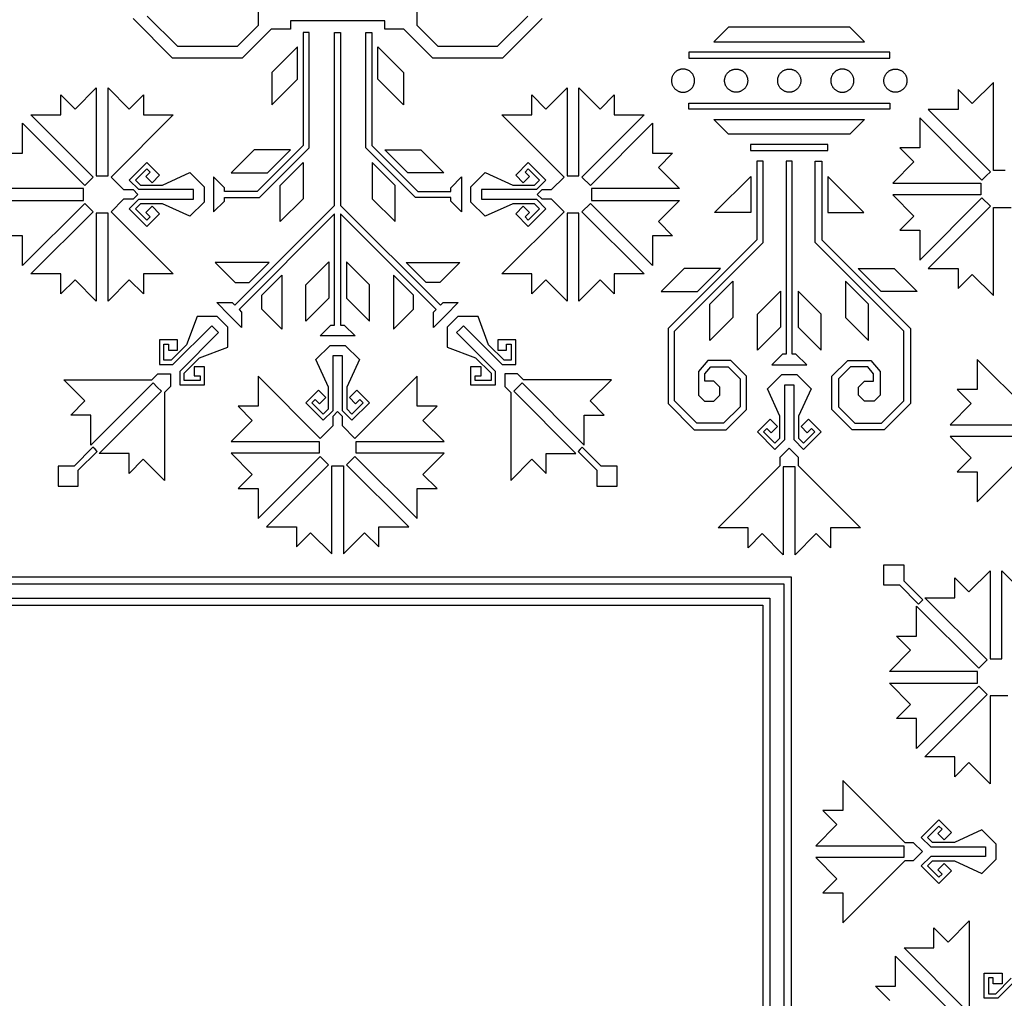
# Model space of a CAD drawing. Units: millimetres. Extents: x -181 to 181, y -181 to 181.
# Drawn here: x 10 to 78, y 78 to 146 of the extents above; entities that cross this region are included whole.
import ezdxf

# ---------------------------------------------------------------- set-up
doc = ezdxf.new("R2010")
doc.units = ezdxf.units.MM
doc.layers.add('Default', color=7, linetype='Continuous', true_color=0x000000)

msp = doc.modelspace()

# ---------------------------------------------------------------- linework, layer by layer
at = {"layer": 'Default', "color": 5, "true_color": 0x0000ff}
for p, q in [((26.079, 145.359), (26.079, 148.034)), ((37.067, 148.034), (37.067, 145.359)), ((20.127, 143.079), (17.382, 145.823)), ((18.365, 146.001), (20.467, 143.899)), ((31.573, 145.667), (28.302, 145.667)), ((28.302, 145.667), (28.302, 145.092)), ((34.843, 145.667), (31.573, 145.667)), ((34.843, 145.092), (34.843, 145.667)), ((42.679, 143.899), (44.781, 146.001)), ((45.764, 145.823), (43.019, 143.079)), ((24.619, 143.899), (26.079, 145.359)), ((26.973, 145.092), (24.959, 143.079)), ((28.302, 145.092), (26.973, 145.092)), ((36.173, 145.092), (34.843, 145.092)), ((38.187, 143.079), (36.173, 145.092)), ((37.067, 145.359), (38.526, 143.899)), ((58.705, 145.23), (57.687, 144.213)), ((62.914, 145.23), (58.705, 145.23)), ((67.123, 145.23), (62.914, 145.23)), ((68.14, 144.213), (67.123, 145.23)), ((29.605, 144.846), (29.194, 144.846)), ((29.194, 144.846), (29.194, 137.021)), ((29.605, 136.851), (29.605, 144.846)), ((31.368, 132.854), (31.368, 144.846)), ((31.368, 144.846), (31.778, 144.846)), ((31.778, 144.846), (31.778, 132.854)), ((33.541, 136.851), (33.541, 144.846)), ((33.541, 144.846), (33.951, 144.846)), ((33.951, 144.846), (33.951, 137.021)), ((57.687, 144.213), (62.914, 144.213)), ((62.914, 144.213), (68.14, 144.213)), ((20.467, 143.899), (24.619, 143.899)), ((28.784, 143.862), (27.006, 142.084)), ((28.784, 141.607), (28.784, 143.862)), ((34.362, 141.607), (34.362, 143.862)), ((34.362, 143.862), (36.14, 142.084)), ((38.526, 143.899), (42.679, 143.899)), ((55.937, 143.485), (55.937, 143.075)), ((62.914, 143.485), (55.937, 143.485)), ((69.89, 143.485), (62.914, 143.485)), ((69.89, 143.075), (69.89, 143.485)), ((24.959, 143.079), (20.127, 143.079)), ((43.019, 143.079), (38.187, 143.079)), ((55.937, 143.075), (62.914, 143.075)), ((62.914, 143.075), (69.89, 143.075)), ((27.006, 142.084), (27.006, 139.828)), ((27.006, 139.828), (28.784, 141.607)), ((36.14, 139.828), (34.362, 141.607)), ((36.14, 142.084), (36.14, 139.828)), ((13.356, 139.542), (14.825, 141.011)), ((14.825, 141.011), (14.825, 134.906)), ((15.645, 141.011), (17.114, 139.542)), ((15.645, 134.906), (15.645, 141.011)), ((46.032, 139.542), (47.5, 141.011)), ((47.5, 141.011), (47.5, 134.906)), ((48.321, 134.906), (48.321, 141.011)), ((48.321, 141.011), (49.79, 139.542)), ((75.611, 139.921), (74.629, 140.903)), ((74.629, 140.903), (74.629, 139.515)), ((77.079, 141.39), (75.611, 139.921)), ((77.079, 135.285), (77.079, 141.39)), ((12.375, 139.136), (12.375, 140.524)), ((12.375, 140.524), (13.356, 139.542)), ((17.114, 139.542), (18.096, 140.524)), ((18.096, 140.524), (18.096, 139.136)), ((45.05, 139.136), (45.05, 140.524)), ((45.05, 140.524), (46.032, 139.542)), ((49.79, 139.542), (50.771, 140.524)), ((50.771, 140.524), (50.771, 139.136)), ((55.937, 139.547), (55.937, 139.957)), ((55.937, 139.957), (62.914, 139.957)), ((62.914, 139.547), (55.937, 139.547)), ((62.914, 139.957), (69.89, 139.957)), ((69.89, 139.547), (62.914, 139.547)), ((69.89, 139.957), (69.89, 139.547)), ((74.629, 139.515), (72.552, 139.515)), ((72.552, 139.515), (76.869, 135.198)), ((14.615, 134.818), (10.297, 139.136)), ((10.297, 139.136), (12.375, 139.136)), ((20.173, 139.136), (15.856, 134.818)), ((18.096, 139.136), (20.173, 139.136)), ((47.29, 134.818), (42.973, 139.136)), ((42.973, 139.136), (45.05, 139.136)), ((52.848, 139.136), (48.531, 134.818)), ((50.771, 139.136), (52.848, 139.136)), ((58.705, 137.802), (57.687, 138.819)), ((57.687, 138.819), (62.914, 138.819)), ((62.914, 138.819), (68.14, 138.819)), ((68.14, 138.819), (67.123, 137.802)), ((76.289, 134.617), (71.972, 138.934)), ((71.972, 138.934), (71.972, 136.857)), ((9.717, 136.478), (9.717, 138.555)), ((9.717, 138.555), (14.034, 134.238)), ((49.112, 134.238), (53.429, 138.555)), ((53.429, 138.555), (53.429, 136.478)), ((62.914, 137.802), (58.705, 137.802)), ((67.123, 137.802), (62.914, 137.802)), ((25.789, 136.711), (24.194, 135.116)), ((28.304, 136.711), (25.789, 136.711)), ((29.194, 137.021), (25.996, 133.823)), ((26.166, 133.412), (29.605, 136.851)), ((26.709, 135.116), (28.304, 136.711)), ((36.979, 133.412), (33.541, 136.851)), ((33.951, 137.021), (37.149, 133.823)), ((36.437, 135.116), (34.842, 136.711)), ((34.842, 136.711), (37.356, 136.711)), ((37.356, 136.711), (38.951, 135.116)), ((62.914, 137.074), (60.234, 137.074)), ((60.234, 137.074), (60.234, 136.664)), ((60.234, 136.664), (62.914, 136.664)), ((65.593, 137.074), (62.914, 137.074)), ((62.914, 136.664), (65.593, 136.664)), ((65.593, 136.664), (65.593, 137.074)), ((71.972, 136.857), (70.584, 136.857)), ((70.584, 136.857), (71.565, 135.876)), ((8.329, 136.478), (9.717, 136.478)), ((53.429, 136.478), (54.817, 136.478)), ((54.817, 136.478), (53.835, 135.497)), ((17.118, 134.611), (18.337, 135.83)), ((18.337, 135.395), (17.553, 134.611)), ((18.337, 135.83), (19.215, 134.952)), ((18.563, 135.169), (18.337, 135.395)), ((27.58, 134.245), (29.175, 135.84)), ((29.175, 135.84), (29.175, 133.325)), ((35.566, 134.245), (33.971, 135.84)), ((33.971, 135.84), (33.971, 133.325)), ((43.931, 134.952), (44.809, 135.83)), ((44.809, 135.395), (44.582, 135.169)), ((44.809, 135.83), (46.028, 134.611)), ((45.593, 134.611), (44.809, 135.395)), ((53.835, 135.497), (55.304, 134.028)), ((61.108, 135.935), (60.655, 135.935)), ((60.655, 135.935), (60.655, 130.466)), ((61.108, 130.278), (61.108, 135.935)), ((62.914, 135.935), (62.708, 135.935)), ((62.708, 135.935), (62.708, 122.535)), ((63.119, 135.935), (62.914, 135.935)), ((63.119, 122.535), (63.119, 135.935)), ((64.719, 130.278), (64.719, 135.935)), ((64.719, 135.935), (65.172, 135.935)), ((65.172, 135.935), (65.172, 130.466)), ((71.565, 135.876), (70.096, 134.407)), ((77.9, 135.285), (77.079, 135.285)), ((14.034, 134.238), (14.615, 134.818)), ((14.825, 134.906), (15.645, 134.906)), ((15.856, 134.818), (16.723, 133.951)), ((17.778, 133.951), (17.118, 134.611)), ((17.553, 134.611), (17.906, 134.259)), ((18.264, 134.87), (18.563, 135.169)), ((18.698, 134.436), (18.264, 134.87)), ((19.215, 134.952), (18.698, 134.436)), ((19.421, 134.259), (21.327, 135.131)), ((21.327, 135.131), (22.316, 134.142)), ((23.724, 134.083), (22.973, 134.834)), ((22.973, 134.834), (22.973, 133.618)), ((24.194, 135.116), (26.709, 135.116)), ((38.951, 135.116), (36.437, 135.116)), ((39.422, 134.083), (40.173, 134.834)), ((40.173, 134.834), (40.173, 133.618)), ((40.83, 134.142), (41.819, 135.131)), ((41.819, 135.131), (43.725, 134.259)), ((44.447, 134.436), (43.931, 134.952)), ((44.881, 134.87), (44.447, 134.436)), ((44.582, 135.169), (44.881, 134.87)), ((45.24, 134.259), (45.593, 134.611)), ((46.028, 134.611), (45.368, 133.951)), ((46.423, 133.951), (47.29, 134.818)), ((47.5, 134.906), (48.321, 134.906)), ((48.531, 134.818), (49.112, 134.238)), ((57.73, 132.361), (60.245, 134.875)), ((60.245, 134.875), (60.245, 132.361)), ((68.097, 132.361), (65.582, 134.875)), ((65.582, 134.875), (65.582, 132.361)), ((76.579, 134.907), (76.289, 134.617)), ((76.869, 135.198), (76.579, 134.907)), ((13.947, 134.028), (7.842, 134.028)), ((13.947, 133.618), (13.947, 134.028)), ((16.723, 133.951), (17.386, 133.951)), ((17.386, 133.951), (17.72, 133.618)), ((21.585, 133.951), (17.778, 133.951)), ((17.906, 134.259), (19.421, 134.259)), ((21.585, 133.618), (21.585, 133.951)), ((22.316, 134.142), (22.316, 133.618)), ((23.724, 133.823), (23.724, 134.083)), ((27.58, 131.731), (27.58, 134.245)), ((35.566, 131.731), (35.566, 134.245)), ((39.422, 133.823), (39.422, 134.083)), ((40.83, 133.618), (40.83, 134.142)), ((45.368, 133.951), (41.561, 133.951)), ((41.561, 133.951), (41.561, 133.618)), ((43.725, 134.259), (45.24, 134.259)), ((45.426, 133.618), (45.759, 133.951)), ((45.759, 133.951), (46.423, 133.951)), ((55.304, 134.028), (49.199, 134.028)), ((49.199, 134.028), (49.199, 133.618)), ((70.096, 134.407), (76.202, 134.407)), ((76.202, 134.407), (76.202, 133.586)), ((13.947, 133.207), (13.947, 133.618)), ((16.723, 133.284), (15.856, 132.417)), ((17.386, 133.284), (16.723, 133.284)), ((17.118, 132.624), (17.778, 133.284)), ((17.72, 133.618), (17.386, 133.284)), ((17.778, 133.284), (21.585, 133.284)), ((21.585, 133.284), (21.585, 133.618)), ((22.316, 133.618), (22.316, 133.093)), ((22.973, 133.618), (22.973, 132.401)), ((25.996, 133.823), (23.724, 133.823)), ((23.724, 133.152), (23.724, 133.412)), ((23.724, 133.412), (26.166, 133.412)), ((29.175, 133.325), (27.58, 131.731)), ((33.971, 133.325), (35.566, 131.731)), ((39.422, 133.412), (36.979, 133.412)), ((37.149, 133.823), (39.422, 133.823)), ((39.422, 133.152), (39.422, 133.412)), ((40.173, 133.618), (40.173, 132.401)), ((40.83, 133.093), (40.83, 133.618)), ((41.561, 133.618), (41.561, 133.284)), ((41.561, 133.284), (45.368, 133.284)), ((45.368, 133.284), (46.028, 132.624)), ((45.759, 133.284), (45.426, 133.618)), ((46.423, 133.284), (45.759, 133.284)), ((47.29, 132.417), (46.423, 133.284)), ((49.199, 133.618), (49.199, 133.207)), ((76.202, 133.586), (70.096, 133.586)), ((70.096, 133.586), (71.565, 132.118)), ((71.972, 129.059), (76.289, 133.376)), ((76.289, 133.376), (76.869, 132.796)), ((7.842, 133.207), (13.947, 133.207)), ((14.034, 132.997), (9.717, 128.68)), ((14.615, 132.417), (14.034, 132.997)), ((18.337, 131.405), (17.118, 132.624)), ((17.906, 132.976), (17.553, 132.624)), ((17.553, 132.624), (18.337, 131.84)), ((19.421, 132.976), (17.906, 132.976)), ((18.264, 132.365), (18.698, 132.799)), ((18.698, 132.799), (19.215, 132.283)), ((21.327, 132.104), (19.421, 132.976)), ((22.316, 133.093), (21.327, 132.104)), ((22.973, 132.401), (23.724, 133.152)), ((24.442, 125.928), (31.368, 132.854)), ((31.778, 132.854), (38.704, 125.928)), ((40.173, 132.401), (39.422, 133.152)), ((41.819, 132.104), (40.83, 133.093)), ((43.725, 132.976), (41.819, 132.104)), ((45.24, 132.976), (43.725, 132.976)), ((43.931, 132.283), (44.447, 132.799)), ((44.447, 132.799), (44.881, 132.365)), ((44.809, 131.84), (45.593, 132.624)), ((46.028, 132.624), (44.809, 131.405)), ((45.593, 132.624), (45.24, 132.976)), ((49.112, 132.997), (48.531, 132.417)), ((53.429, 128.68), (49.112, 132.997)), ((49.199, 133.207), (55.304, 133.207)), ((55.304, 133.207), (53.835, 131.738)), ((76.869, 132.796), (72.552, 128.479)), ((77.079, 126.603), (77.079, 132.709)), ((77.079, 132.709), (78.306, 132.709)), ((10.297, 128.099), (14.615, 132.417)), ((15.645, 132.33), (14.825, 132.33)), ((14.825, 132.33), (14.825, 126.224)), ((15.645, 126.224), (15.645, 132.33)), ((15.856, 132.417), (20.173, 128.099)), ((18.563, 132.066), (18.264, 132.365)), ((19.215, 132.283), (18.337, 131.405)), ((18.337, 131.84), (18.563, 132.066)), ((31.368, 132.274), (24.732, 125.638)), ((31.368, 124.553), (31.368, 132.274)), ((31.778, 132.274), (31.778, 124.553)), ((38.414, 125.638), (31.778, 132.274)), ((42.973, 128.099), (47.29, 132.417)), ((44.809, 131.405), (43.931, 132.283)), ((44.881, 132.365), (44.582, 132.066)), ((44.582, 132.066), (44.809, 131.84)), ((48.321, 132.33), (47.5, 132.33)), ((47.5, 132.33), (47.5, 126.224)), ((48.321, 126.224), (48.321, 132.33)), ((48.531, 132.417), (52.848, 128.099)), ((60.245, 132.361), (57.73, 132.361)), ((65.582, 132.361), (68.097, 132.361)), ((71.565, 132.118), (70.584, 131.136)), ((53.835, 131.738), (54.817, 130.757)), ((9.717, 130.757), (8.329, 130.757)), ((9.717, 128.68), (9.717, 130.757)), ((54.817, 130.757), (53.429, 130.757)), ((53.429, 130.757), (53.429, 128.68)), ((70.584, 131.136), (71.972, 131.136)), ((71.972, 131.136), (71.972, 129.059)), ((60.655, 130.466), (54.51, 124.321)), ((54.963, 124.133), (61.108, 130.278)), ((70.864, 124.133), (64.719, 130.278)), ((65.172, 130.466), (71.318, 124.321)), ((23.085, 128.89), (24.473, 127.502)), ((26.823, 128.89), (23.085, 128.89)), ((25.436, 127.502), (26.823, 128.89)), ((29.362, 127.339), (30.957, 128.934)), ((30.957, 128.934), (30.957, 126.42)), ((33.783, 127.339), (32.188, 128.934)), ((32.188, 128.934), (32.188, 126.42)), ((37.71, 127.502), (36.322, 128.89)), ((36.322, 128.89), (40.061, 128.89)), ((40.061, 128.89), (38.673, 127.502)), ((55.624, 128.469), (54.029, 126.874)), ((58.139, 128.469), (55.624, 128.469)), ((56.544, 126.874), (58.139, 128.469)), ((69.284, 126.874), (67.689, 128.469)), ((67.689, 128.469), (70.203, 128.469)), ((70.203, 128.469), (71.798, 126.874)), ((72.552, 128.479), (74.629, 128.479)), ((74.629, 128.479), (74.629, 127.091)), ((12.375, 128.099), (10.297, 128.099)), ((12.375, 126.712), (12.375, 128.099)), ((20.173, 128.099), (18.096, 128.099)), ((18.096, 128.099), (18.096, 126.712)), ((26.306, 126.632), (27.694, 128.019)), ((27.694, 128.019), (27.694, 124.281)), ((36.84, 126.632), (35.452, 128.019)), ((35.452, 128.019), (35.452, 124.281)), ((45.05, 128.099), (42.973, 128.099)), ((45.05, 126.712), (45.05, 128.099)), ((52.848, 128.099), (50.771, 128.099)), ((50.771, 128.099), (50.771, 126.712)), ((74.629, 127.091), (75.611, 128.072)), ((75.611, 128.072), (77.079, 126.603)), ((13.356, 127.693), (12.375, 126.712)), ((14.825, 126.224), (13.356, 127.693)), ((17.114, 127.693), (15.645, 126.224)), ((18.096, 126.712), (17.114, 127.693)), ((24.473, 127.502), (25.436, 127.502)), ((29.362, 124.825), (29.362, 127.339)), ((33.783, 124.825), (33.783, 127.339)), ((38.673, 127.502), (37.71, 127.502)), ((46.032, 127.693), (45.05, 126.712)), ((47.5, 126.224), (46.032, 127.693)), ((49.79, 127.693), (48.321, 126.224)), ((50.771, 126.712), (49.79, 127.693)), ((57.414, 126.004), (59.009, 127.599)), ((59.009, 127.599), (59.009, 125.084)), ((68.413, 126.004), (66.818, 127.599)), ((66.818, 127.599), (66.818, 125.084)), ((26.306, 125.669), (26.306, 126.632)), ((30.957, 126.42), (29.362, 124.825)), ((32.188, 126.42), (33.783, 124.825)), ((36.84, 125.669), (36.84, 126.632)), ((54.029, 126.874), (56.544, 126.874)), ((60.703, 125.321), (62.298, 126.916)), ((62.298, 126.916), (62.298, 124.401)), ((65.124, 125.321), (63.529, 126.916)), ((63.529, 126.916), (63.529, 124.401)), ((71.798, 126.874), (69.284, 126.874)), ((24.056, 125.252), (23.196, 126.112)), ((23.196, 126.112), (24.258, 126.112)), ((24.258, 126.112), (24.442, 125.928)), ((38.704, 125.928), (38.888, 126.112)), ((38.888, 126.112), (39.95, 126.112)), ((39.95, 126.112), (39.09, 125.252)), ((57.414, 123.489), (57.414, 126.004)), ((68.413, 123.489), (68.413, 126.004)), ((21.823, 125.158), (21.091, 123.194)), ((23.221, 125.158), (21.823, 125.158)), ((23.592, 124.788), (23.221, 125.158)), ((24.916, 124.392), (24.056, 125.252)), ((24.732, 125.638), (24.916, 125.454)), ((24.916, 125.454), (24.916, 124.392)), ((27.694, 124.281), (26.306, 125.669)), ((35.452, 124.281), (36.84, 125.669)), ((38.229, 125.454), (38.414, 125.638)), ((38.229, 124.392), (38.229, 125.454)), ((39.09, 125.252), (38.229, 124.392)), ((39.925, 125.158), (39.554, 124.788)), ((41.323, 125.158), (39.925, 125.158)), ((42.055, 123.194), (41.323, 125.158)), ((59.009, 125.084), (57.414, 123.489)), ((60.703, 122.806), (60.703, 125.321)), ((65.124, 122.806), (65.124, 125.321)), ((66.818, 125.084), (68.413, 123.489)), ((20.147, 121.815), (22.839, 124.506)), ((22.839, 124.506), (23.075, 124.271)), ((23.962, 124.417), (23.592, 124.788)), ((23.962, 123.019), (23.962, 124.417)), ((30.356, 123.802), (31.107, 124.553)), ((31.107, 124.553), (31.368, 124.553)), ((31.778, 124.553), (32.039, 124.553)), ((32.039, 124.553), (32.79, 123.802)), ((39.554, 124.788), (39.183, 124.417)), ((39.183, 124.417), (39.183, 123.019)), ((40.071, 124.271), (40.307, 124.506)), ((40.307, 124.506), (42.998, 121.815)), ((62.298, 124.401), (60.703, 122.806)), ((63.529, 124.401), (65.124, 122.806)), ((23.31, 124.035), (20.619, 121.343)), ((23.075, 124.271), (23.31, 124.035)), ((31.573, 123.802), (30.356, 123.802)), ((32.79, 123.802), (31.573, 123.802)), ((39.835, 124.035), (40.071, 124.271)), ((42.527, 121.343), (39.835, 124.035)), ((54.51, 124.321), (54.51, 119.101)), ((54.963, 119.289), (54.963, 124.133)), ((70.864, 119.289), (70.864, 124.133)), ((71.318, 124.321), (71.318, 119.101)), ((20.455, 123.539), (19.214, 123.539)), ((19.214, 123.539), (19.214, 121.815)), ((19.521, 122.123), (19.521, 123.231)), ((19.521, 123.231), (19.842, 123.231)), ((19.842, 123.231), (19.842, 122.808)), ((21.091, 123.194), (20.02, 122.123)), ((20.455, 122.808), (20.455, 123.539)), ((21.998, 122.287), (23.962, 123.019)), ((30.06, 122.157), (31.049, 123.146)), ((31.049, 123.146), (31.573, 123.146)), ((31.573, 123.146), (32.097, 123.146)), ((32.097, 123.146), (33.086, 122.157)), ((39.183, 123.019), (41.148, 122.287)), ((43.126, 122.123), (42.055, 123.194)), ((43.932, 123.539), (42.691, 123.539)), ((42.691, 123.539), (42.691, 122.808)), ((43.304, 123.231), (43.625, 123.231)), ((43.304, 122.808), (43.304, 123.231)), ((43.625, 123.231), (43.625, 122.123)), ((43.932, 121.815), (43.932, 123.539)), ((19.842, 122.808), (20.455, 122.808)), ((31.573, 122.414), (31.239, 122.414)), ((31.239, 122.414), (31.239, 118.608)), ((31.906, 122.414), (31.573, 122.414)), ((31.906, 118.608), (31.906, 122.414)), ((42.691, 122.808), (43.304, 122.808)), ((62.448, 122.535), (61.697, 121.784)), ((62.708, 122.535), (62.448, 122.535)), ((63.379, 122.535), (63.119, 122.535)), ((64.13, 121.784), (63.379, 122.535)), ((19.214, 121.815), (20.147, 121.815)), ((20.02, 122.123), (19.521, 122.123)), ((20.927, 121.216), (21.998, 122.287)), ((22.343, 121.651), (21.612, 121.651)), ((21.612, 121.651), (21.612, 121.038)), ((22.343, 120.41), (22.343, 121.651)), ((30.932, 120.25), (30.06, 122.157)), ((33.086, 122.157), (32.214, 120.25)), ((41.533, 121.651), (40.803, 121.651)), ((40.803, 121.651), (40.803, 120.41)), ((41.148, 122.287), (42.219, 121.216)), ((41.533, 121.038), (41.533, 121.651)), ((42.998, 121.815), (43.932, 121.815)), ((43.625, 122.123), (43.126, 122.123)), ((57.255, 122.107), (56.615, 121.344)), ((57.068, 121.179), (57.466, 121.653)), ((58.857, 122.107), (57.255, 122.107)), ((57.466, 121.653), (58.669, 121.653)), ((58.669, 121.653), (59.504, 120.819)), ((59.957, 121.006), (58.857, 122.107)), ((61.697, 121.784), (62.914, 121.784)), ((62.914, 121.784), (64.13, 121.784)), ((65.87, 121.006), (66.971, 122.107)), ((67.158, 121.653), (66.324, 120.819)), ((66.971, 122.107), (68.572, 122.107)), ((68.361, 121.653), (67.158, 121.653)), ((68.759, 121.179), (68.361, 121.653)), ((68.572, 122.107), (69.212, 121.344)), ((80.273, 117.853), (75.955, 122.17)), ((75.955, 122.17), (75.955, 120.093)), ((18.681, 120.755), (19.093, 121.167)), ((19.093, 121.167), (19.971, 121.167)), ((19.971, 121.167), (19.971, 120.289)), ((20.619, 121.343), (20.619, 120.41)), ((20.927, 120.717), (20.927, 121.216)), ((21.612, 121.038), (22.035, 121.038)), ((22.035, 121.038), (22.035, 120.717)), ((30.372, 116.685), (26.055, 121.003)), ((26.055, 121.003), (26.055, 118.925)), ((37.091, 121.003), (32.774, 116.685)), ((37.091, 118.925), (37.091, 121.003)), ((41.111, 120.717), (41.111, 121.038)), ((41.111, 121.038), (41.533, 121.038)), ((42.219, 121.216), (42.219, 120.717)), ((42.527, 120.41), (42.527, 121.343)), ((44.053, 121.167), (43.175, 121.167)), ((43.175, 121.167), (43.175, 120.289)), ((44.464, 120.755), (44.053, 121.167)), ((56.615, 121.344), (56.615, 119.692)), ((57.068, 120.658), (57.068, 121.179)), ((59.957, 118.704), (59.957, 121.006)), ((61.401, 120.139), (62.389, 121.128)), ((62.389, 121.128), (62.914, 121.128)), ((62.914, 121.128), (63.438, 121.128)), ((63.438, 121.128), (64.427, 120.139)), ((65.87, 118.704), (65.87, 121.006)), ((68.759, 120.658), (68.759, 121.179)), ((69.212, 121.344), (69.212, 119.692)), ((14.045, 119.286), (12.576, 120.755)), ((12.576, 120.755), (18.681, 120.755)), ((18.768, 120.545), (14.451, 116.228)), ((19.059, 120.255), (18.768, 120.545)), ((19.349, 119.964), (19.059, 120.255)), ((19.971, 120.289), (19.559, 119.877)), ((20.619, 120.41), (22.343, 120.41)), ((22.035, 120.717), (20.927, 120.717)), ((40.803, 120.41), (42.527, 120.41)), ((42.219, 120.717), (41.111, 120.717)), ((43.175, 120.289), (43.587, 119.877)), ((43.797, 119.964), (44.087, 120.255)), ((44.087, 120.255), (44.377, 120.545)), ((44.377, 120.545), (48.695, 116.228)), ((50.57, 120.755), (44.464, 120.755)), ((49.101, 119.286), (50.57, 120.755)), ((57.686, 120.658), (57.068, 120.658)), ((58.096, 120.248), (57.686, 120.658)), ((59.504, 120.819), (59.504, 118.892)), ((62.914, 120.396), (62.58, 120.396)), ((62.58, 120.396), (62.58, 116.59)), ((63.247, 120.396), (62.914, 120.396)), ((63.247, 116.59), (63.247, 120.396)), ((66.324, 120.819), (66.324, 118.892)), ((67.731, 120.248), (68.142, 120.658)), ((68.142, 120.658), (68.759, 120.658)), ((15.032, 115.647), (19.349, 119.964)), ((19.559, 119.877), (19.559, 113.772)), ((29.36, 119.167), (30.238, 120.045)), ((30.238, 120.045), (30.755, 119.528)), ((30.932, 118.735), (30.932, 120.25)), ((32.214, 120.25), (32.214, 118.735)), ((32.391, 119.528), (32.908, 120.045)), ((32.908, 120.045), (33.786, 119.167)), ((43.587, 119.877), (43.587, 113.772)), ((48.114, 115.647), (43.797, 119.964)), ((56.615, 119.692), (57.026, 119.282)), ((57.686, 119.282), (58.096, 119.692)), ((58.096, 119.692), (58.096, 120.248)), ((62.272, 118.232), (61.401, 120.139)), ((64.427, 120.139), (63.555, 118.232)), ((67.731, 119.692), (67.731, 120.248)), ((68.142, 119.282), (67.731, 119.692)), ((69.212, 119.692), (68.801, 119.282)), ((75.955, 120.093), (74.567, 120.093)), ((74.567, 120.093), (75.549, 119.111)), ((13.063, 118.305), (14.045, 119.286)), ((26.055, 118.925), (24.667, 118.925)), ((24.667, 118.925), (25.648, 117.944)), ((30.579, 117.948), (29.36, 119.167)), ((30.022, 119.393), (29.795, 119.167)), ((29.795, 119.167), (30.579, 118.383)), ((30.321, 119.094), (30.022, 119.393)), ((30.755, 119.528), (30.321, 119.094)), ((32.825, 119.094), (32.391, 119.528)), ((32.567, 118.383), (33.351, 119.167)), ((33.786, 119.167), (32.567, 117.948)), ((33.124, 119.393), (32.825, 119.094)), ((33.351, 119.167), (33.124, 119.393)), ((38.479, 118.925), (37.091, 118.925)), ((37.498, 117.944), (38.479, 118.925)), ((50.082, 118.305), (49.101, 119.286)), ((54.51, 119.101), (56.324, 117.287)), ((56.512, 117.74), (54.963, 119.289)), ((57.026, 119.282), (57.686, 119.282)), ((59.504, 118.892), (58.352, 117.74)), ((66.324, 118.892), (67.476, 117.74)), ((68.801, 119.282), (68.142, 119.282)), ((69.315, 117.74), (70.864, 119.289)), ((71.318, 119.101), (69.503, 117.287)), ((75.549, 119.111), (74.08, 117.643)), ((14.451, 118.305), (13.063, 118.305)), ((14.451, 116.228), (14.451, 118.305)), ((30.579, 118.383), (30.932, 118.735)), ((31.239, 118.608), (30.579, 117.948)), ((31.573, 118.55), (31.239, 118.216)), ((31.239, 118.216), (31.239, 117.553)), ((31.906, 118.216), (31.573, 118.55)), ((32.567, 117.948), (31.906, 118.608)), ((31.906, 117.553), (31.906, 118.216)), ((32.214, 118.735), (32.567, 118.383)), ((48.695, 116.228), (48.695, 118.305)), ((48.695, 118.305), (50.082, 118.305)), ((58.539, 117.287), (59.957, 118.704)), ((62.272, 116.717), (62.272, 118.232)), ((63.555, 118.232), (63.555, 116.717)), ((67.288, 117.287), (65.87, 118.704)), ((25.648, 117.944), (24.18, 116.475)), ((31.239, 117.553), (30.372, 116.685)), ((32.774, 116.685), (31.906, 117.553)), ((38.966, 116.475), (37.498, 117.944)), ((58.352, 117.74), (56.512, 117.74)), ((60.701, 117.149), (61.579, 118.027)), ((61.579, 118.027), (62.095, 117.51)), ((63.732, 117.51), (64.248, 118.027)), ((64.248, 118.027), (65.127, 117.149)), ((67.476, 117.74), (69.315, 117.74)), ((74.08, 117.643), (80.185, 117.643)), ((56.324, 117.287), (58.539, 117.287)), ((61.92, 115.929), (60.701, 117.149)), ((61.362, 117.375), (61.136, 117.149)), ((61.136, 117.149), (61.92, 116.365)), ((61.661, 117.076), (61.362, 117.375)), ((62.095, 117.51), (61.661, 117.076)), ((64.166, 117.076), (63.732, 117.51)), ((63.907, 116.365), (64.691, 117.149)), ((65.127, 117.149), (63.907, 115.929)), ((64.465, 117.375), (64.166, 117.076)), ((64.691, 117.149), (64.465, 117.375)), ((69.503, 117.287), (67.288, 117.287)), ((24.18, 116.475), (30.285, 116.475)), ((30.285, 116.475), (30.285, 115.655)), ((32.861, 115.655), (32.861, 116.475)), ((32.861, 116.475), (38.966, 116.475)), ((61.92, 116.365), (62.272, 116.717)), ((62.58, 116.59), (61.92, 115.929)), ((63.907, 115.929), (63.247, 116.59)), ((63.555, 116.717), (63.907, 116.365)), ((80.185, 116.822), (74.08, 116.822)), ((74.08, 116.822), (75.549, 115.353)), ((75.955, 112.294), (80.273, 116.612)), ((14.596, 116.083), (13.289, 114.775)), ((13.579, 114.485), (14.887, 115.792)), ((14.741, 115.937), (14.596, 116.083)), ((14.887, 115.792), (14.741, 115.937)), ((17.109, 115.647), (15.032, 115.647)), ((17.109, 114.259), (17.109, 115.647)), ((30.285, 115.655), (24.18, 115.655)), ((24.18, 115.655), (25.648, 114.186)), ((38.966, 115.655), (32.861, 115.655)), ((37.498, 114.186), (38.966, 115.655)), ((46.037, 114.259), (46.037, 115.647)), ((46.037, 115.647), (48.114, 115.647)), ((48.404, 115.937), (48.259, 115.792)), ((48.259, 115.792), (49.567, 114.485)), ((48.549, 116.083), (48.404, 115.937)), ((49.857, 114.775), (48.549, 116.083)), ((62.293, 115.386), (62.914, 116.006)), ((62.914, 116.006), (63.534, 115.386)), ((18.09, 115.241), (17.109, 114.259)), ((19.559, 113.772), (18.09, 115.241)), ((26.055, 111.127), (30.372, 115.444)), ((30.952, 114.864), (26.635, 110.547)), ((30.372, 115.444), (30.952, 114.864)), ((32.193, 114.864), (32.774, 115.444)), ((36.511, 110.547), (32.193, 114.864)), ((32.774, 115.444), (37.091, 111.127)), ((43.587, 113.772), (45.056, 115.241)), ((45.056, 115.241), (46.037, 114.259)), ((57.976, 110.486), (62.293, 114.804)), ((62.293, 114.804), (62.293, 115.386)), ((63.534, 115.386), (63.534, 114.804)), ((63.534, 114.804), (67.851, 110.486)), ((75.549, 115.353), (74.567, 114.372)), ((13.289, 114.775), (12.175, 114.775)), ((12.175, 114.775), (12.175, 113.371)), ((13.579, 113.371), (13.579, 114.485)), ((25.648, 114.186), (24.667, 113.204)), ((31.163, 108.672), (31.163, 114.777)), ((31.163, 114.777), (31.573, 114.777)), ((31.573, 114.777), (31.983, 114.777)), ((31.983, 114.777), (31.983, 108.672)), ((38.479, 113.204), (37.498, 114.186)), ((49.567, 114.485), (49.567, 113.371)), ((50.97, 114.775), (49.857, 114.775)), ((50.97, 113.371), (50.97, 114.775)), ((62.914, 114.717), (62.503, 114.717)), ((62.503, 114.717), (62.503, 108.611)), ((63.324, 114.717), (62.914, 114.717)), ((63.324, 108.611), (63.324, 114.717)), ((74.567, 114.372), (75.955, 114.372)), ((75.955, 114.372), (75.955, 112.294)), ((12.175, 113.371), (13.579, 113.371)), ((24.667, 113.204), (26.055, 113.204)), ((26.055, 113.204), (26.055, 111.127)), ((37.091, 111.127), (37.091, 113.204)), ((37.091, 113.204), (38.479, 113.204)), ((49.567, 113.371), (50.97, 113.371)), ((26.635, 110.547), (28.712, 110.547)), ((28.712, 110.547), (28.712, 109.159)), ((28.712, 109.159), (29.694, 110.14)), ((29.694, 110.14), (31.163, 108.672)), ((31.983, 108.672), (33.452, 110.14)), ((33.452, 110.14), (34.433, 109.159)), ((34.433, 109.159), (34.433, 110.547)), ((34.433, 110.547), (36.511, 110.547)), ((60.053, 110.486), (57.976, 110.486)), ((60.053, 109.099), (60.053, 110.486)), ((61.034, 110.08), (60.053, 109.099)), ((62.503, 108.611), (61.034, 110.08)), ((64.793, 110.08), (63.324, 108.611)), ((65.774, 109.099), (64.793, 110.08)), ((67.851, 110.486), (65.774, 110.486)), ((65.774, 110.486), (65.774, 109.099)), ((69.468, 106.506), (69.468, 107.91)), ((69.468, 107.91), (70.871, 107.91)), ((70.871, 107.91), (70.871, 106.796)), ((75.382, 106.04), (76.851, 107.509)), ((76.851, 107.509), (76.851, 101.404)), ((77.672, 101.404), (77.672, 107.509)), ((77.672, 107.509), (79.141, 106.04)), ((0, 107.089), (63.04, 107.089)), ((0, 106.596), (62.547, 106.596)), ((62.547, 106.596), (62.547, 62.547)), ((63.04, 107.089), (63.04, 63.04)), ((70.871, 106.796), (72.179, 105.489)), ((74.401, 105.634), (74.401, 107.022)), ((74.401, 107.022), (75.382, 106.04)), ((70.581, 106.506), (69.468, 106.506)), ((71.889, 105.198), (70.581, 106.506)), ((0, 105.611), (61.562, 105.611)), ((61.562, 105.611), (61.562, 61.562)), ((72.034, 105.344), (71.889, 105.198)), ((72.179, 105.489), (72.034, 105.344)), ((76.641, 101.317), (72.324, 105.634)), ((72.324, 105.634), (74.401, 105.634)), ((0, 105.119), (61.07, 105.119)), ((61.07, 105.119), (61.07, 61.07)), ((71.743, 102.976), (71.743, 105.053)), ((71.743, 105.053), (76.061, 100.736)), ((71.337, 101.995), (70.356, 102.976)), ((70.356, 102.976), (71.743, 102.976)), ((69.868, 100.526), (71.337, 101.995)), ((76.351, 101.026), (76.641, 101.317)), ((76.851, 101.404), (77.672, 101.404)), ((75.974, 100.526), (69.868, 100.526)), ((75.974, 99.705), (75.974, 100.526)), ((76.061, 100.736), (76.351, 101.026)), ((71.337, 98.236), (69.868, 99.705)), ((69.868, 99.705), (75.974, 99.705)), ((76.061, 99.495), (71.743, 95.178)), ((76.641, 98.915), (76.061, 99.495)), ((72.324, 94.598), (76.641, 98.915)), ((78.078, 98.828), (76.851, 98.828)), ((76.851, 98.828), (76.851, 92.722)), ((70.356, 97.255), (71.337, 98.236)), ((71.743, 97.255), (70.356, 97.255)), ((71.743, 95.178), (71.743, 97.255)), ((74.401, 94.598), (72.324, 94.598)), ((74.401, 93.21), (74.401, 94.598)), ((75.382, 94.191), (74.401, 93.21)), ((76.851, 92.722), (75.382, 94.191)), ((70.95, 88.635), (66.633, 92.952)), ((66.633, 92.952), (66.633, 90.875)), ((66.633, 90.875), (65.245, 90.875)), ((65.245, 90.875), (66.226, 89.894)), ((73.295, 90.228), (72.076, 89.008)), ((74.173, 89.349), (73.295, 90.228)), ((66.226, 89.894), (64.757, 88.425)), ((72.511, 89.008), (73.295, 89.792)), ((73.521, 89.566), (73.222, 89.267)), ((73.295, 89.792), (73.521, 89.566)), ((76.285, 89.528), (74.378, 88.656)), ((77.274, 88.539), (76.285, 89.528)), ((72.076, 89.008), (72.736, 88.348)), ((72.864, 88.656), (72.511, 89.008)), ((73.222, 89.267), (73.656, 88.833)), ((73.656, 88.833), (74.173, 89.349)), ((64.757, 88.425), (70.863, 88.425)), ((70.863, 88.425), (70.863, 88.015)), ((71.532, 88.635), (70.95, 88.635)), ((72.153, 88.015), (71.532, 88.635)), ((72.736, 88.348), (76.542, 88.348)), ((74.378, 88.656), (72.864, 88.656)), ((76.542, 88.348), (76.542, 88.015)), ((77.274, 88.015), (77.274, 88.539)), ((70.863, 87.604), (64.757, 87.604)), ((64.757, 87.604), (66.226, 86.135)), ((70.863, 88.015), (70.863, 87.604)), ((71.532, 87.394), (72.153, 88.015)), ((72.736, 87.681), (72.076, 87.021)), ((76.542, 87.681), (72.736, 87.681)), ((76.285, 86.501), (77.274, 87.49)), ((76.542, 88.015), (76.542, 87.681)), ((77.274, 87.49), (77.274, 88.015)), ((66.633, 83.077), (70.95, 87.394)), ((70.95, 87.394), (71.532, 87.394)), ((72.076, 87.021), (73.295, 85.802)), ((72.511, 87.021), (72.864, 87.373)), ((73.295, 86.237), (72.511, 87.021)), ((72.864, 87.373), (74.378, 87.373)), ((73.656, 87.196), (73.222, 86.762)), ((74.173, 86.68), (73.656, 87.196)), ((74.378, 87.373), (76.285, 86.501)), ((66.226, 86.135), (65.245, 85.154)), ((73.222, 86.762), (73.521, 86.463)), ((73.295, 85.802), (74.173, 86.68)), ((73.521, 86.463), (73.295, 86.237)), ((65.245, 85.154), (66.633, 85.154)), ((66.633, 85.154), (66.633, 83.077)), ((72.955, 81.334), (72.955, 82.722)), ((72.955, 82.722), (73.937, 81.74)), ((73.937, 81.74), (75.405, 83.209)), ((75.405, 83.209), (75.405, 77.104)), ((75.195, 77.017), (70.878, 81.334)), ((70.878, 81.334), (72.955, 81.334)), ((70.298, 78.676), (70.298, 80.753)), ((70.298, 80.753), (74.615, 76.436)), ((80.07, 80.541), (77.378, 77.85)), ((76.444, 77.85), (76.444, 79.574)), ((76.444, 79.574), (77.686, 79.574)), ((77.072, 79.266), (76.752, 79.266)), ((76.752, 79.266), (76.752, 78.158)), ((77.072, 78.843), (77.072, 79.266)), ((77.686, 79.574), (77.686, 78.843)), ((69.891, 77.695), (68.91, 78.676)), ((68.91, 78.676), (70.298, 78.676)), ((77.686, 78.843), (77.072, 78.843)), ((77.251, 78.158), (78.322, 79.229)), ((76.752, 78.158), (77.251, 78.158)), ((77.378, 77.85), (76.444, 77.85))]:
    msp.add_line(p, q, dxfattribs=at)
for points, weights, knots in [([(55.546, 142.318), (56.347, 142.318), (56.347, 141.516), (56.347, 140.714), (55.546, 140.714), (54.744, 140.714), (54.744, 141.516), (54.744, 142.318), (55.546, 142.318)], [1, 0.707106781187, 1, 0.707106781187, 1, 0.707106781187, 1, 0.707106781187, 1], [0, 0, 0, 3.068096, 3.068096, 6.136192, 6.136192, 9.204288, 9.204288, 12.272385, 12.272385, 12.272385]), ([(59.23, 142.318), (58.428, 142.318), (58.428, 141.516), (58.428, 140.714), (59.23, 140.714), (60.031, 140.714), (60.031, 141.516), (60.031, 142.318), (59.23, 142.318)], [1, 0.707106781187, 1, 0.707106781187, 1, 0.707106781187, 1, 0.707106781187, 1], [0, 0, 0, 3.068096, 3.068096, 6.136192, 6.136192, 9.204288, 9.204288, 12.272385, 12.272385, 12.272385]), ([(62.914, 140.714), (62.112, 140.714), (62.112, 141.516), (62.112, 142.318), (62.914, 142.318)], [1, 0.707106781186, 1, 0.707106781186, 1], [30.68096, 30.68096, 30.68096, 33.749056, 33.749056, 36.817152, 36.817152, 36.817152]), ([(62.914, 142.318), (63.715, 142.318), (63.715, 141.516), (63.715, 140.714), (62.914, 140.714)], [1, 0.707106781186, 1, 0.707106781186, 1], [36.817152, 36.817152, 36.817152, 39.885248, 39.885248, 42.953344, 42.953344, 42.953344]), ([(66.598, 142.318), (67.399, 142.318), (67.399, 141.516), (67.399, 140.714), (66.598, 140.714), (65.796, 140.714), (65.796, 141.516), (65.796, 142.318), (66.598, 142.318)], [1, 0.707106781187, 1, 0.707106781187, 1, 0.707106781187, 1, 0.707106781187, 1], [0, 0, 0, 3.068096, 3.068096, 6.136192, 6.136192, 9.204288, 9.204288, 12.272385, 12.272385, 12.272385]), ([(70.282, 142.318), (69.48, 142.318), (69.48, 141.516), (69.48, 140.714), (70.282, 140.714), (71.083, 140.714), (71.083, 141.516), (71.083, 142.318), (70.282, 142.318)], [1, 0.707106781187, 1, 0.707106781187, 1, 0.707106781187, 1, 0.707106781187, 1], [0, 0, 0, 3.068096, 3.068096, 6.136192, 6.136192, 9.204288, 9.204288, 12.272385, 12.272385, 12.272385])]:
    msp.add_rational_spline(points, weights, degree=2, knots=knots, dxfattribs=at)

doc.saveas('drawing.dxf')
